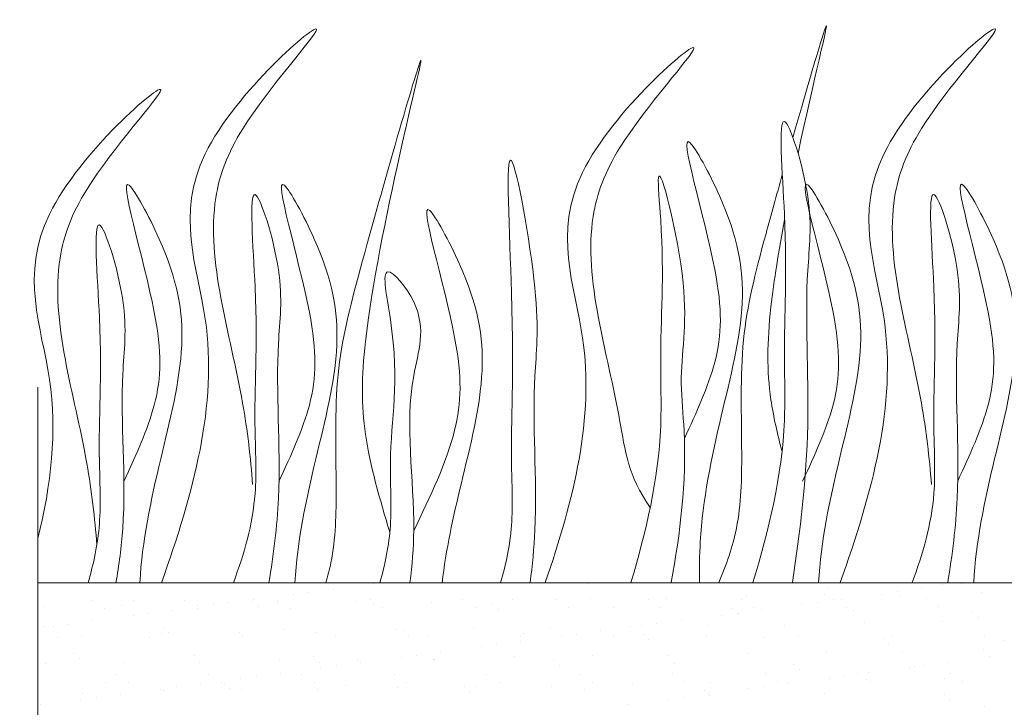
# Model space of a CAD drawing. Units: millimetres. Extents: x 1254 to 1464, y 834 to 1130.
# Drawn here: x 1292 to 1317, y 946 to 963 of the extents above; entities that cross this region are included whole.
import ezdxf

# ---------------------------------------------------------------- set-up
doc = ezdxf.new("R2010")
doc.units = ezdxf.units.MM
for name, color, linetype, lineweight in [('Вспомогат. линии', 130, 'Continuous', 13), ('Основные линии', 7, 'Continuous', 30), ('Штрих', 151, 'Continuous', 9)]:
    doc.layers.add(name, color=color, linetype=linetype, lineweight=lineweight)

msp = doc.modelspace()

# ---------------------------------------------------------------- linework, layer by layer
at = {"layer": 'Вспомогат. линии', "linetype": 'Continuous'}
msp.add_line((1292.410058018231, 948.9047604506604), (1292.414178745265, 928.1097107717269), dxfattribs=at)
at = {"layer": 'Основные линии', "linetype": 'Continuous'}
msp.add_line((1292.410058018231, 948.9047604506604), (1330.910570802805, 948.9126982120242), dxfattribs=at)
at = {"layer": 'Штрих', "color": 0}
msp.add_line((1292.410058018231, 948.9047604506604), (1292.409067223061, 953.9047603524928), dxfattribs=at)
at = {"layer": 'Штрих'}
for p, q in [((1301.002445097463, 948.877666737234), (1301.002445097463, 948.877666737234)), ((1306.480609223526, 948.8841815701498), (1306.480609223526, 948.8841815701498)), ((1312.623766757566, 948.7906142374895), (1312.623766757566, 948.7906142374895)), ((1315.0279132799, 948.7512219404425), (1315.0279132799, 948.7512219404425)), ((1315.577366405152, 948.8519385161753), (1315.577366405152, 948.8519385161753)), ((1316.062922228484, 948.88748345355), (1316.062922228484, 948.88748345355)), ((1298.951314224908, 948.6076302349802), (1298.951314224908, 948.6076302349802)), ((1299.3479417417, 948.6598472381784), (1299.3479417417, 948.6598472381784)), ((1299.967436148879, 948.7414052241265), (1299.967436148879, 948.7414052241265)), ((1306.547100156643, 948.5110185017375), (1306.547100156643, 948.5110185017375)), ((1308.496364441995, 948.501669466762), (1308.496364441995, 948.501669466762)), ((1310.554445071498, 948.5758181493775), (1310.554445071498, 948.5758181493775)), ((1312.549049500252, 948.6012598300631), (1312.549049500252, 948.6012598300631)), ((1314.011791355929, 948.6174469512962), (1314.011791355929, 948.6174469512962)), ((1314.408418872721, 948.6696639544944), (1314.408418872721, 948.6696639544944)), ((1314.498313785607, 948.5919107950804), (1314.498313785607, 948.5919107950804)), ((1316.556394415121, 948.6660594777031), (1316.556394415121, 948.6660594777031)), ((1292.548597040658, 948.3050941644442), (1292.548597040658, 948.3050941644442)), ((1293.797748362263, 948.4548756723061), (1293.797748362263, 948.4548756723061)), ((1294.119080503118, 948.250164521528), (1294.119080503118, 948.250164521528)), ((1294.543201469412, 948.3305358451153), (1294.543201469412, 948.3305358451153)), ((1294.857224445615, 948.4638525443925), (1294.857224445615, 948.4638525443925)), ((1296.170725472991, 948.4591872263309), (1296.170725472991, 948.4591872263309)), ((1296.492057613846, 948.2544760755527), (1296.492057613846, 948.2544760755527)), ((1296.492465754763, 948.3211868101325), (1296.492465754763, 948.3211868101325)), ((1296.900183352354, 948.3375937327264), (1296.900183352354, 948.3375937327264)), ((1297.296810869145, 948.3898107359246), (1297.296810869145, 948.3898107359246)), ((1297.906330999409, 948.4376608675857), (1297.906330999409, 948.4376608675857)), ((1297.916305276325, 948.4713687218728), (1297.916305276325, 948.4713687218728)), ((1298.046782332072, 948.3089609330318), (1298.046782332072, 948.3089609330318)), ((1298.543702583716, 948.4634987803702), (1298.543702583716, 948.4634987803702)), ((1298.550546384274, 948.395335492748), (1298.550546384274, 948.395335492748)), ((1298.865034724571, 948.258787629592), (1298.865034724571, 948.258787629592)), ((1300.545150813024, 948.4207771734264), (1300.545150813024, 948.4207771734264)), ((1300.916679694437, 948.4678103344022), (1300.916679694437, 948.4678103344022)), ((1301.000381979654, 948.3702852117322), (1301.000381979654, 948.3702852117322)), ((1301.238011835292, 948.263099183624), (1301.238011835292, 948.263099183624)), ((1302.494415098386, 948.4114281384363), (1302.494415098386, 948.4114281384363)), ((1303.289656805161, 948.4721218884415), (1303.289656805161, 948.4721218884415)), ((1303.610988946016, 948.2674107376633), (1303.610988946016, 948.2674107376633)), ((1304.049488533448, 948.3440935349254), (1304.049488533448, 948.3440935349254)), ((1304.552495727897, 948.4855768210591), (1304.552495727897, 948.4855768210591)), ((1305.662633915886, 948.4764334424663), (1305.662633915886, 948.4764334424663)), ((1305.983966056741, 948.2717222916881), (1305.983966056741, 948.2717222916881)), ((1307.143539513694, 948.2767178790718), (1307.143539513694, 948.2767178790718)), ((1308.035611026614, 948.4807449965128), (1308.035611026614, 948.4807449965128)), ((1308.356943167469, 948.2760338457347), (1308.356943167469, 948.2760338457347)), ((1310.192646067491, 948.2505262022651), (1310.192646067491, 948.2505262022651)), ((1310.408588137335, 948.4850565505521), (1310.408588137335, 948.4850565505521)), ((1310.72992027819, 948.280345399774), (1310.72992027819, 948.280345399774)), ((1311.960660483375, 948.3474104490424), (1311.960660483375, 948.3474104490424)), ((1312.357288000166, 948.3996274522406), (1312.357288000166, 948.3996274522406)), ((1312.781565248056, 948.4893681045842), (1312.781565248056, 948.4893681045842)), ((1312.976782407346, 948.4811854381887), (1312.976782407346, 948.4811854381887)), ((1313.102897388911, 948.284656953806), (1313.102897388911, 948.284656953806)), ((1315.154542358788, 948.4936796586162), (1315.154542358788, 948.4936796586162)), ((1315.475874499643, 948.288968507838), (1315.475874499643, 948.288968507838)), ((1294.849052479799, 948.0675572304726), (1294.849052479799, 948.0675572304726)), ((1295.245679996591, 948.1197742336708), (1295.245679996591, 948.1197742336708)), ((1295.86517440377, 948.201332219619), (1295.86517440377, 948.201332219619)), ((1304.189939866111, 948.2153936003715), (1304.189939866111, 948.2153936003715)), ((1309.90952961082, 948.0773739467886), (1309.90952961082, 948.0773739467886)), ((1310.306157127612, 948.1295909499868), (1310.306157127612, 948.1295909499868)), ((1310.333097400154, 948.1218262677112), (1310.333097400154, 948.1218262677112)), ((1310.925651534791, 948.211148935935), (1310.925651534791, 948.211148935935)), ((1313.286697047733, 948.1831505464115), (1313.286697047733, 948.1831505464115)), ((1316.335803601527, 948.1569588695975), (1316.335803601527, 948.1569588695975)), ((1316.47625493419, 948.0282589350436), (1316.47625493419, 948.0282589350436)), ((1292.566555088196, 947.7950645746214), (1292.566555088196, 947.7950645746214)), ((1292.797921607245, 947.7975207282188), (1292.797921607245, 947.7975207282188)), ((1293.194549124036, 947.849737731417), (1293.194549124036, 947.849737731417)), ((1293.814043531216, 947.9312957173652), (1293.814043531216, 947.9312957173652)), ((1295.61566164199, 947.7688728978146), (1295.61566164199, 947.7688728978146)), ((1307.577470869135, 947.7965776292303), (1307.577470869135, 947.7965776292303)), ((1307.858398738266, 947.8073374445348), (1307.858398738266, 947.8073374445348)), ((1308.255026255057, 947.859554447733), (1308.255026255057, 947.859554447733)), ((1308.874520662237, 947.9411124336812), (1308.874520662237, 947.9411124336812)), ((1309.572075297881, 947.8220193099087), (1309.572075297881, 947.8220193099087)), ((1311.521339583239, 947.812670274926), (1311.521339583239, 947.812670274926)), ((1313.579420212747, 947.8868189575487), (1313.579420212747, 947.8868189575487)), ((1315.574024641504, 947.9122606382343), (1315.574024641504, 947.9122606382343)), ((1292.90289909947, 947.5088928246669), (1292.90289909947, 947.5088928246669)), ((1293.515491552399, 947.5419462899781), (1293.515491552399, 947.5419462899781)), ((1295.275876210194, 947.5132043787207), (1295.275876210194, 947.5132043787207)), ((1295.573572181903, 947.6160949726009), (1295.573572181903, 947.6160949726009)), ((1295.756112974653, 947.6401729632607), (1295.756112974653, 947.6401729632607)), ((1297.568176610657, 947.6415366532792), (1297.568176610657, 947.6415366532792)), ((1297.648853320923, 947.5175159327455), (1297.648853320923, 947.5175159327455)), ((1298.709712622239, 947.7014972419538), (1298.709712622239, 947.7014972419538)), ((1299.517440896012, 947.6321876182892), (1299.517440896012, 947.6321876182892)), ((1300.021830431647, 947.5218274867848), (1300.021830431647, 947.5218274867848)), ((1301.575521525526, 947.7063363009047), (1301.575521525526, 947.7063363009047)), ((1301.758819176029, 947.6753055651543), (1301.758819176029, 947.6753055651543)), ((1301.899270508693, 947.5466056306004), (1301.899270508693, 947.5466056306004)), ((1302.394807542368, 947.5261390408168), (1302.394807542368, 947.5261390408168)), ((1303.57012595428, 947.7317779815903), (1303.57012595428, 947.7317779815903)), ((1304.767784653093, 947.5304505948561), (1304.767784653093, 947.5304505948561)), ((1304.852870156279, 947.6079299092935), (1304.852870156279, 947.6079299092935)), ((1305.519390239631, 947.7224289466003), (1305.519390239631, 947.7224289466003)), ((1305.807267865711, 947.537300942281), (1305.807267865711, 947.537300942281)), ((1306.203895382503, 947.5895179454792), (1306.203895382503, 947.5895179454792)), ((1306.823389789682, 947.6710759314274), (1306.823389789682, 947.6710759314274)), ((1307.140761763817, 947.5347621488809), (1307.140761763817, 947.5347621488809)), ((1307.901976710069, 947.581738232494), (1307.901976710069, 947.581738232494)), ((1309.513738874546, 947.5390737029275), (1309.513738874546, 947.5390737029275)), ((1310.996027690322, 947.5143625766332), (1310.996027690322, 947.5143625766332)), ((1311.886715985267, 947.5433852569668), (1311.886715985267, 947.5433852569668)), ((1314.045134244108, 947.4881708998337), (1314.045134244108, 947.4881708998337)), ((1314.259693095988, 947.5476968109988), (1314.259693095988, 947.5476968109988)), ((1316.632670206719, 947.5520083650308), (1316.632670206719, 947.5520083650308)), ((1303.756136993157, 947.2672644400272), (1303.756136993157, 947.2672644400272)), ((1304.152764509948, 947.3194814432254), (1304.152764509948, 947.3194814432254)), ((1304.772258917128, 947.4010394291736), (1304.772258917128, 947.4010394291736)), ((1308.042428042732, 947.4530382979401), (1308.042428042732, 947.4530382979401)), ((1314.185585576771, 947.3594709652798), (1314.185585576771, 947.3594709652798)), ((1317.139185224357, 947.4207952439656), (1317.139185224357, 947.4207952439656)), ((1293.324992284571, 947.1000849280435), (1293.324992284571, 947.1000849280435)), ((1296.419043264821, 947.0327092721827), (1296.419043264821, 947.0327092721827)), ((1299.468149818614, 947.006517595376), (1299.468149818614, 947.006517595376)), ((1301.705006120602, 946.9972279377735), (1301.705006120602, 946.9972279377735)), ((1302.101633637394, 947.0494449409716), (1302.101633637394, 947.0494449409716)), ((1302.721128044573, 947.1310029269198), (1302.721128044573, 947.1310029269198)), ((1304.600496666771, 947.0173371090686), (1304.600496666771, 947.0173371090686)), ((1306.595101095517, 947.0427787897615), (1306.595101095517, 947.0427787897615)), ((1308.544365380868, 947.0334297547715), (1308.544365380868, 947.0334297547715)), ((1310.602446010379, 947.1075784373943), (1310.602446010379, 947.1075784373943)), ((1312.597050439129, 947.1330201180799), (1312.597050439129, 947.1330201180799)), ((1314.546314724491, 947.1236710830972), (1314.546314724491, 947.1236710830972)), ((1316.604395353999, 947.1978197657199), (1316.604395353999, 947.1978197657199)), ((1316.765483251627, 947.0070446540967), (1316.765483251627, 947.0070446540967)), ((1292.59659797954, 946.8368544524465), (1292.59659797954, 946.8368544524465)), ((1293.465443617235, 946.9713849934897), (1293.465443617235, 946.9713849934897)), ((1294.591202408286, 946.8622961331321), (1294.591202408286, 946.8622961331321)), ((1296.540466693644, 946.8529470981421), (1296.540466693644, 946.8529470981421)), ((1298.598547323152, 946.9270957807576), (1298.598547323152, 946.9270957807576)), ((1299.608601151278, 946.8778176608221), (1299.608601151278, 946.8778176608221)), ((1300.050502764839, 946.7794084387178), (1300.050502764839, 946.7794084387178)), ((1300.593151751909, 946.9525374614359), (1300.593151751909, 946.9525374614359)), ((1300.669997172019, 946.860966424666), (1300.669997172019, 946.860966424666)), ((1302.542416037267, 946.9431884264532), (1302.542416037267, 946.9431884264532)), ((1302.56220079886, 946.9391419395224), (1302.56220079886, 946.9391419395224)), ((1305.611307352654, 946.9129502627156), (1305.611307352654, 946.9129502627156)), ((1305.751758685317, 946.7842503281618), (1305.751758685317, 946.7842503281618)), ((1308.705358332899, 946.8455746068621), (1308.705358332899, 946.8455746068621)), ((1311.754464886696, 946.8193829300553), (1311.754464886696, 946.8193829300553)), ((1314.714352379072, 946.7370081518429), (1314.714352379072, 946.7370081518429)), ((1314.848515866939, 946.7520072742018), (1314.848515866939, 946.7520072742018)), ((1315.110979895864, 946.7892251550411), (1315.110979895864, 946.7892251550411)), ((1315.730474303043, 946.8707831409893), (1315.730474303043, 946.8707831409893)), ((1294.413160161486, 946.5467504160015), (1294.413160161486, 946.5467504160015)), ((1296.78613727221, 946.5510619700553), (1296.78613727221, 946.5510619700553)), ((1297.999371892285, 946.509371936464), (1297.999371892285, 946.509371936464)), ((1298.618866299464, 946.5909299224122), (1298.618866299464, 946.5909299224122)), ((1299.159114382939, 946.5553735240801), (1299.159114382939, 946.5553735240801)), ((1299.653875248048, 946.7271914355197), (1299.653875248048, 946.7271914355197)), ((1301.532091493663, 946.5596850781194), (1301.532091493663, 946.5596850781194)), ((1303.905068604384, 946.5639966321514), (1303.905068604384, 946.5639966321514)), ((1306.278045715109, 946.5683081861907), (1306.278045715109, 946.5683081861907)), ((1308.651022825833, 946.5726197402155), (1308.651022825833, 946.5726197402155)), ((1311.023999936562, 946.5769312942621), (1311.023999936562, 946.5769312942621)), ((1311.89491621936, 946.6906829955014), (1311.89491621936, 946.6906829955014)), ((1313.059849023309, 946.5191886527873), (1313.059849023309, 946.5191886527873)), ((1313.396977047283, 946.5812428483014), (1313.396977047283, 946.5812428483014)), ((1313.679343430489, 946.6007466387355), (1313.679343430489, 946.6007466387355)), ((1315.769954158004, 946.5855544023334), (1315.769954158004, 946.5855544023334)), ((1294.128373907402, 946.3639213024117), (1294.128373907402, 946.3639213024117)), ((1294.734492302341, 946.3420392652233), (1294.734492302341, 946.3420392652233)), ((1295.94824101973, 946.2393354342103), (1295.94824101973, 946.2393354342103)), ((1296.56773542691, 946.3208934201584), (1296.56773542691, 946.3208934201584)), ((1297.107469413065, 946.3463508192772), (1297.107469413065, 946.3463508192772)), ((1297.177480461196, 946.3377296256049), (1297.177480461196, 946.3377296256049)), ((1297.602744375493, 946.4571549332659), (1297.602744375493, 946.4571549332659)), ((1299.480446523793, 946.3506623733019), (1299.480446523793, 946.3506623733019)), ((1300.271531441445, 946.2703539697441), (1300.271531441445, 946.2703539697441)), ((1301.623522464407, 946.2380965889215), (1301.623522464407, 946.2380965889215)), ((1301.853423634518, 946.3549739273412), (1301.853423634518, 946.3549739273412)), ((1303.320637995235, 946.2441622929446), (1303.320637995235, 946.2441622929446)), ((1303.618126893154, 946.2635382695998), (1303.618126893154, 946.2635382695998)), ((1304.226400745239, 946.3592854813733), (1304.226400745239, 946.3592854813733)), ((1305.567391178505, 946.2541892346244), (1305.567391178505, 946.2541892346244)), ((1306.599377855964, 946.3635970354126), (1306.599377855964, 946.3635970354126)), ((1307.625471808009, 946.3283379172399), (1307.625471808009, 946.3283379172399)), ((1308.972354966688, 946.3679085894373), (1308.972354966688, 946.3679085894373)), ((1309.620076236762, 946.3537795979255), (1309.620076236762, 946.3537795979255)), ((1311.008718150755, 946.2491521505335), (1311.008718150755, 946.2491521505335)), ((1311.345332077417, 946.3722201434839), (1311.345332077417, 946.3722201434839)), ((1311.569340522117, 946.3444305629428), (1311.569340522117, 946.3444305629428)), ((1311.628212557934, 946.3307101364817), (1311.628212557934, 946.3307101364817)), ((1312.663221506518, 946.4669716495891), (1312.663221506518, 946.4669716495891)), ((1313.627421151632, 946.4185792455655), (1313.627421151632, 946.4185792455655)), ((1313.718309188137, 946.3765316975232), (1313.718309188137, 946.3765316975232)), ((1315.622025580381, 946.4440209262511), (1315.622025580381, 946.4440209262511)), ((1316.091286298858, 946.3808432515552), (1316.091286298858, 946.3808432515552)), ((1293.563492491273, 946.0737065779949), (1293.563492491273, 946.0737065779949)), ((1294.516604554355, 946.0508569179046), (1294.516604554355, 946.0508569179046)), ((1295.551613502939, 946.1871184310121), (1295.551613502939, 946.1871184310121)), ((1295.621573120784, 946.1478552606104), (1295.621573120784, 946.1478552606104)), ((1297.317931793859, 946.209029691051), (1297.317931793859, 946.209029691051)), ((1297.616177549534, 946.1732969412888), (1297.616177549534, 946.1732969412888)), ((1299.565441834896, 946.1639479062987), (1299.565441834896, 946.1639479062987)), ((1303.461089327898, 946.1154623583907), (1303.461089327898, 946.1154623583907)), ((1306.414688975484, 946.1767866370838), (1306.414688975484, 946.1767866370838)), ((1308.9575872782, 945.9791156482797), (1308.9575872782, 945.9791156482797)), ((1309.463795529274, 946.1505949602843), (1309.463795529274, 946.1505949602843)), ((1309.57708168538, 946.0606736342279), (1309.57708168538, 946.0606736342279)), ((1309.604246861938, 946.0218950257304), (1309.604246861938, 946.0218950257304)), ((1310.612090633963, 946.1969351473354), (1310.612090633963, 946.1969351473354)), ((1312.557846509527, 946.0832193044234), (1312.557846509527, 946.0832193044234)), ((1315.606953063314, 946.0570276276239), (1315.606953063314, 946.0570276276239)), ((1292.465473681801, 945.7808204156509), (1292.465473681801, 945.7808204156509)), ((1293.500482630384, 945.9170819287583), (1293.500482630384, 945.9170819287583)), ((1293.897110147176, 945.9692989319565), (1293.897110147176, 945.9692989319565)), ((1307.525950812825, 945.7906371319741), (1307.525950812825, 945.7906371319741)), ((1308.560959761409, 945.9268986450816), (1308.560959761409, 945.9268986450816)), ((1315.747404395977, 945.9283276930701), (1315.747404395977, 945.9283276930701)), ((1316.652396292873, 945.7295800537368), (1316.652396292873, 945.7295800537368))]:
    msp.add_line(p, q, dxfattribs=at)
for points, knots in [([(1295.571591852538, 948.9054122731732), (1296.382854002065, 951.1858413939744), (1297.410298666316, 954.8432062072361), (1295.364280037643, 959.6455641510811), (1301.143986538427, 964.635212667502), (1297.593669217531, 960.7993569996006), (1296.488537206299, 957.794122312419), (1297.57516042369, 954.5693018208522), (1297.853860935203, 952.1040037485263), (1297.905858181209, 951.4147092562171)], [1.523522063947222, 1.523522063947222, 1.523522063947222, 1.523522063947222, 8.424295923658688, 12.65393152099312, 16.91895415097887, 20.07816129974683, 21.9766178082359, 27.27359826615232, 29.34800809772153, 29.34800809772153, 29.34800809772153, 29.34800809772153]), ([(1311.8687962988, 959.8899050826194), (1312.269943387942, 961.7625519184921), (1312.984617705271, 964.5685105084822), (1312.147063319404, 961.7375400391365), (1311.736531893755, 960.2970201483886)], [7.966516847706369, 7.966516847706369, 7.966516847706369, 7.966516847706369, 12.27681321649836, 15.78979114526617, 15.78979114526617, 15.78979114526617, 15.78979114526617]), ([(1312.948419389995, 948.9090411005063), (1313.759681539519, 951.1894702213076), (1314.787126203769, 954.846835034562), (1312.741107575097, 959.6491929784142), (1318.52081407588, 964.6388414948351), (1314.970496754984, 960.8029858269338), (1313.865364743753, 957.7977511397521), (1314.951987961143, 954.5729306481853), (1315.230688472656, 952.1076325758595), (1315.282685718662, 951.4183380835502)], [1.523522063947222, 1.523522063947222, 1.523522063947222, 1.523522063947222, 8.424295923658688, 12.65393152099312, 16.91895415097887, 20.07816129974683, 21.9766178082359, 27.27359826615232, 29.34800809772153, 29.34800809772153, 29.34800809772153, 29.34800809772153]), ([(1305.398796648143, 948.9074383762318), (1306.127143591522, 951.0265944167522), (1307.006199706982, 954.5178432111834), (1305.024258324741, 959.1698008267458), (1310.803964825525, 964.1594493431667), (1307.253647504629, 960.3235936752653), (1306.148515493398, 957.3183589880837), (1307.235138710788, 954.0935384965169), (1307.513839222301, 951.6282404241911), (1308.085234635906, 950.8316496650195)], [2.005676469557471, 2.005676469557471, 2.005676469557471, 2.005676469557471, 8.424295923658688, 12.65393152099312, 16.91895415097887, 20.07816129974683, 21.9766178082359, 27.27359826615232, 29.34800809772153, 29.34800809772153, 29.34800809772153, 29.34800809772153]), ([(1301.417892628473, 950.1960379051498), (1301.165047855214, 951.0432646076997), (1300.679832883222, 952.6691122590028), (1300.711219751345, 956.3755416117974), (1303.263909686244, 966.0554718984831), (1300.7921881367, 957.5000592860642), (1299.964800505149, 954.2717688018356), (1300.066693438711, 951.6517086289796), (1300.031828907947, 949.856242808838), (1299.832416598241, 949.075205445054), (1299.781968218383, 948.9062803385723)], [0, 0, 0, 0, 2.582880179639884, 4.956606845599905, 12.27681321649836, 17.80566121825526, 20.58209527825171, 23.49008615089697, 25.40165686364666, 25.93509568233376, 25.93509568233376, 25.93509568233376, 25.93509568233376]), ([(1292.409834389643, 950.0332910206607), (1292.746288551108, 951.4082124757815), (1293.062888843222, 954.1426104612156), (1291.376364887935, 958.1011725195758), (1297.156071388715, 963.0908210359967), (1293.605754067823, 959.2549653680953), (1292.500622056592, 956.2497306809137), (1293.587245273982, 953.0249101893469), (1293.865945785495, 950.5596121170211), (1293.917943031501, 949.8703176247118)], [4.228568710242036, 4.228568710242036, 4.228568710242036, 4.228568710242036, 8.424295923658688, 12.65393152099312, 16.91895415097887, 20.07816129974683, 21.9766178082359, 27.27359826615232, 29.34800809772153, 29.34800809772153, 29.34800809772153, 29.34800809772153]), ([(1310.71523554714, 948.9085344817186), (1311.120044094939, 950.2594937196236), (1311.591975287046, 952.1447961886051), (1311.478060703062, 955.4331345110668), (1311.647514717649, 957.2757770861981), (1311.259565599557, 961.9176210082996), (1312.313703839292, 958.5993625916426), (1311.991832722123, 956.3409373990553), (1312.252386169606, 952.8683897960263), (1311.921456050819, 950.232119540623), (1311.725493784939, 948.9087427695604)], [1.196051449917069, 1.196051449917069, 1.196051449917069, 1.196051449917069, 5.42305478141863, 7.028355787269918, 10.69761443321069, 13.06734594881074, 15.08085129555528, 16.96840382371582, 20.92327393013446, 24.96558362020918, 24.96558362020918, 24.96558362020918, 24.96558362020918]), ([(1308.959008469566, 952.5922516842011), (1309.265212042279, 953.2556989220366), (1309.917372294214, 954.6687259286746), (1309.942949438827, 956.821584350987), (1308.480970791093, 961.4330950849953), (1310.238942087486, 958.2115337676341), (1310.64237124372, 956.0843721192405), (1309.844459163821, 953.0446899751523), (1309.361656833203, 950.6894350154007), (1309.339943000482, 949.2577000566425), (1309.342896521186, 948.9082515426317)], [0, 0, 0, 0, 2.100967055740454, 4.474693721700475, 7.78654825872449, 9.362626769656796, 12.13906082965324, 15.09571779563577, 18.3538305556412, 19.40143048565632, 19.40143048565632, 19.40143048565632, 19.40143048565632]), ([(1304.255278847707, 948.9072026138792), (1304.394400528835, 949.3825090442233), (1304.603417870777, 950.3911042779919), (1304.470194051951, 952.7445741347374), (1304.665944504009, 954.5804605610801), (1304.271761348867, 961.7068430384579), (1305.328802912405, 955.9049726688509), (1304.998078154269, 953.6483289527359), (1305.23717278134, 951.11721338589), (1305.067514016838, 949.349265156944), (1305.01030935267, 948.9073582806859)], [2.411966184809776, 2.411966184809776, 2.411966184809776, 2.411966184809776, 3.898894766813662, 5.50419577266495, 9.173454418605722, 11.54318593420577, 13.55669128095031, 15.44424380911085, 19.39911391552949, 20.73327616494735, 20.73327616494735, 20.73327616494735, 20.73327616494735]), ([(1307.590828031858, 948.9078903136442), (1307.977782186804, 950.2170955041047), (1308.424776204614, 952.0599117914944), (1308.306656194588, 955.2629827080209), (1308.479202082879, 956.9760170777417), (1308.161003642257, 960.3573890046509), (1309.229790792123, 956.0933965035847), (1308.78911747361, 954.5130842896006), (1309.072302895136, 951.8639246534049), (1308.849378202277, 950.1817794232966), (1308.622501780682, 948.9081030167845)], [1.343360400959829, 1.343360400959829, 1.343360400959829, 1.343360400959829, 5.42305478141863, 7.028355787269918, 10.69761443321069, 11.77211467000334, 14.5277466005372, 17.10990678841168, 18.31597328269579, 22.20819962154678, 22.20819962154678, 22.20819962154678, 22.20819962154678]), ([(1294.610124330025, 951.4995890501714), (1294.916326707818, 952.1630364752682), (1295.56848441478, 953.5760638807378), (1295.594085427135, 955.7289185626332), (1294.132002624257, 960.3404456192629), (1295.890236022743, 957.1188432267054), (1296.292160226581, 954.9919174261568), (1295.505066851757, 951.966721847738), (1295.07587575999, 949.9683276017795), (1295.019597739363, 948.9052984669661)], [0, 0, 0, 0, 2.100967055740877, 4.474693721700898, 7.786548258724912, 9.362626769657219, 12.13906082965366, 15.09571779563619, 18.30785635218815, 18.30785635218815, 18.30785635218815, 18.30785635218815]), ([(1298.580406869321, 951.4995890501714), (1298.886609247114, 952.1630364752682), (1299.538766954076, 953.5760638807451), (1299.564367966431, 955.7289185626332), (1298.102285163553, 960.3404456192629), (1299.860518562039, 957.1188432267054), (1300.262442765877, 954.9919174261568), (1299.475421938586, 951.9670006843853), (1299.046273028994, 949.9688617969414), (1298.98992364819, 948.9061170404648)], [0, 0, 0, 0, 2.10096705574054, 4.474693721700561, 7.786548258724576, 9.362626769656883, 12.13906082965333, 15.09571779563585, 18.30703185745786, 18.30703185745786, 18.30703185745786, 18.30703185745786]), ([(1311.466228670477, 959.3415451797237), (1311.319443024003, 958.8187989401022), (1310.85749945031, 957.1524454632572), (1310.345786266745, 955.1558495048712), (1310.447679200304, 952.5357893320152), (1310.406687687824, 950.424794060692), (1310.032792016649, 949.3640574973078), (1309.841122187604, 948.9083542632552)], [16.55503011104918, 16.55503011104918, 16.55503011104918, 16.55503011104918, 17.80566121825522, 20.58209527825166, 23.49008615089702, 25.40165686364654, 26.87581494345743, 26.87581494345743, 26.87581494345743, 26.87581494345743]), ([(1311.986951867478, 951.5032178775045), (1312.293154245271, 952.1666653026014), (1312.945311952233, 953.579692708071), (1312.970912964588, 955.7325473899664), (1311.508830161714, 960.3440744465961), (1313.267063560197, 957.1224720540386), (1313.668987764034, 954.9955462534899), (1312.881894389211, 951.9703506750711), (1312.452703297443, 949.9719564291127), (1312.39642527682, 948.908927294292)], [0, 0, 0, 0, 2.100967055740877, 4.474693721700898, 7.786548258724912, 9.362626769657219, 12.13906082965366, 15.09571779563619, 18.30785635218815, 18.30785635218815, 18.30785635218815, 18.30785635218815]), ([(1315.957234406774, 951.5032178775045), (1316.263436784567, 952.1666653026014), (1316.915594491529, 953.579692708071), (1316.941195503885, 955.7325473899664), (1315.479112701006, 960.3440744465961), (1317.237346099493, 957.1224720540386), (1317.63927030333, 954.9955462534899), (1316.85224947604, 951.9706295117185), (1316.423100566447, 949.9724906242745), (1316.366751185643, 948.9097458677979)], [0, 0, 0, 0, 2.10096705574054, 4.474693721700561, 7.786548258724576, 9.362626769656883, 12.13906082965333, 15.09571779563585, 18.30703185745786, 18.30703185745786, 18.30703185745786, 18.30703185745786]), ([(1297.412818012609, 948.9057918840672), (1297.691603481966, 949.6436965468356), (1298.056217869492, 950.9108931018027), (1297.905903104485, 953.5662836437159), (1298.101653556539, 955.4021700700514), (1297.707470401401, 960.0455798164958), (1298.764511964938, 956.7266821778221), (1298.433787206802, 954.4700384617072), (1298.70061995423, 951.6452802100148), (1298.44123853651, 949.6167827288782), (1298.32393732696, 948.9059797321506)], [1.544551990231555, 1.544551990231555, 1.544551990231555, 1.544551990231555, 3.898894766813757, 5.504195772665045, 9.173454418605818, 11.54318593420587, 13.55669128095041, 15.44424380911095, 19.39911391552959, 21.56585436919896, 21.56585436919896, 21.56585436919896, 21.56585436919896]), ([(1314.789645550063, 948.9094207114003), (1315.068431019419, 949.6473253741688), (1315.433045406945, 950.9145219291358), (1315.282730641938, 953.5699124710418), (1315.478481093996, 955.4057988973846), (1315.084297938854, 960.0492086438289), (1316.141339502391, 956.7303110051553), (1315.810614744255, 954.4736672890403), (1316.077447491683, 951.648909037348), (1315.818066073963, 949.6204115562114), (1315.700764864417, 948.9096085594838)], [1.544551990231555, 1.544551990231555, 1.544551990231555, 1.544551990231555, 3.898894766813757, 5.504195772665045, 9.173454418605818, 11.54318593420587, 13.55669128095041, 15.44424380911095, 19.39911391552959, 21.56585436919896, 21.56585436919896, 21.56585436919896, 21.56585436919896]), ([(1302.029748188455, 950.2307422411805), (1302.451563860169, 951.1077706021069), (1303.233545308103, 952.733646437312), (1303.292276822907, 955.0866475048651), (1301.820720948584, 959.6943902062021), (1303.580580990521, 956.4733982602602), (1303.981076468462, 954.3461418077759), (1303.255562526701, 951.5429677836119), (1302.852601613616, 949.7471814391583), (1302.760211576158, 948.9068943715583)], [0, 0, 0, 0, 2.78003956564107, 5.153766231601091, 8.465620768625106, 10.04169927955741, 12.81813333955386, 15.77479030553638, 18.33215949713995, 18.33215949713995, 18.33215949713995, 18.33215949713995]), ([(1293.69192429319, 948.9050247367095), (1293.838211109956, 949.3952973786336), (1294.054860116255, 950.4187416569885), (1293.920647654104, 952.7892218892566), (1294.116620228833, 954.6250632439378), (1293.721818893103, 959.2685984274767), (1294.780568698784, 955.9493541636739), (1294.441986661993, 953.6943047942596), (1294.729134975797, 951.1337607516225), (1294.48577513876, 949.3616793078372), (1294.405027354172, 948.9051717592201)], [2.363110771710258, 2.363110771710258, 2.363110771710258, 2.363110771710258, 3.898894766813757, 5.504195772665045, 9.173454418605818, 11.54318593420587, 13.55669128095041, 15.44424380911095, 19.39911391552959, 20.79015966512059, 20.79015966512059, 20.79015966512059, 20.79015966512059]), ([(1311.458747167806, 952.2622459023887), (1311.339551333236, 952.7101605709586), (1311.063899127406, 953.9169626458142), (1311.077955477252, 955.5768564415093), (1311.377655569071, 957.4055750007801), (1311.525793902139, 958.1937031945099)], [1.204915037219639, 1.204915037219639, 1.204915037219639, 1.204915037219639, 2.582880179639884, 4.956606845599905, 6.702984513059725, 6.702984513059725, 6.702984513059725, 6.702984513059725]), ([(1301.161797846456, 948.9065648220103), (1301.300442573014, 949.3817119772839), (1301.504918321166, 950.3908798851162), (1301.335133797474, 952.7506753533353), (1301.768573270364, 954.26240299855), (1301.089996625883, 957.3746219443829), (1302.488304431146, 955.7016007956818), (1301.672863706273, 953.5867539371366), (1302.129681761427, 951.1126473778904), (1301.989550771711, 949.3505574755227), (1301.934068172584, 948.9067240432023)], [2.412702653311491, 2.412702653311491, 2.412702653311491, 2.412702653311491, 3.898894766813487, 5.504195772664775, 9.173454418605548, 10.39360850167228, 11.40957669052167, 13.29712921868221, 17.25199932510085, 18.59396917616205, 18.59396917616205, 18.59396917616205, 18.59396917616205])]:
    msp.add_open_spline(points, degree=3, knots=knots, dxfattribs=at)

doc.saveas('drawing.dxf')
